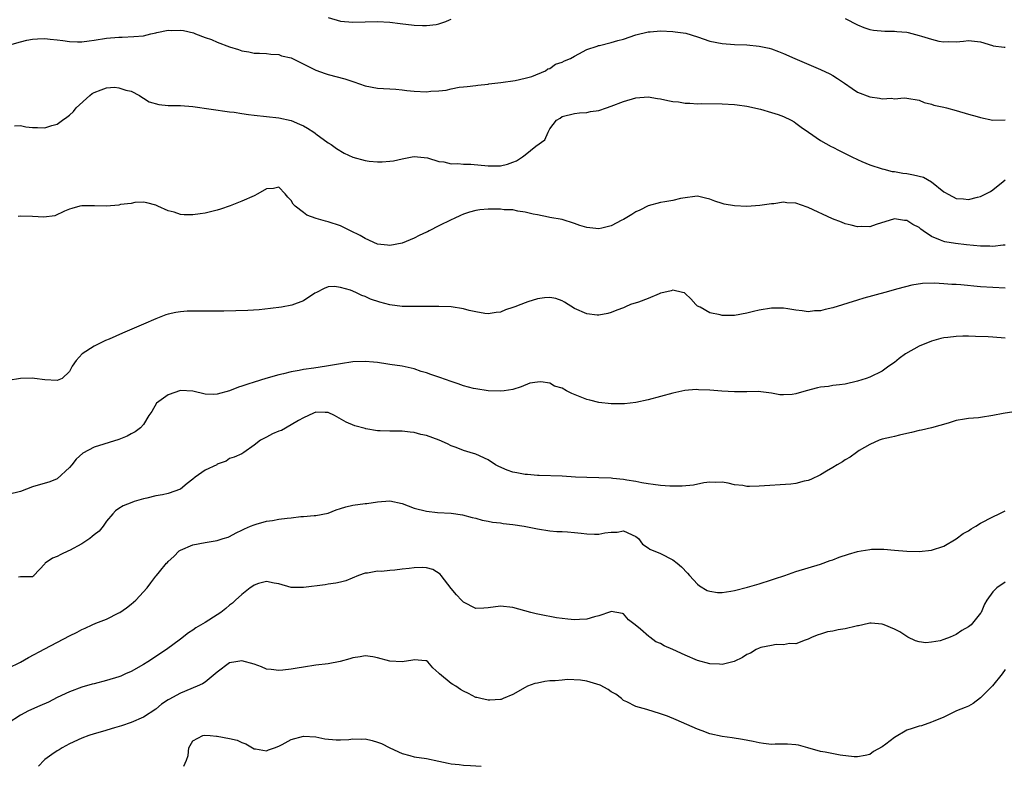
# Model space of a CAD drawing. Units: inches. Extents: x 2532000 to 2535000, y 1539000 to 1542000.
# Drawn here: x 2534583 to 2534743, y 1539000 to 1539121 of the extents above; entities that cross this region are included whole.
import ezdxf

# ---------------------------------------------------------------- set-up
doc = ezdxf.new("R2010")
doc.units = ezdxf.units.IN
doc.header["$MEASUREMENT"] = 0
doc.layers.add('LD25321539_2ft', color=43, linetype='Continuous')

msp = doc.modelspace()

# ---------------------------------------------------------------- linework, layer by layer
at = {"layer": 'LD25321539_2ft'}
for points, elevation in [([(2534633, 1539121.65), (2534635, 1539121.04), (2534637, 1539120.89), (2534641, 1539121.02), (2534643, 1539120.89), (2534644.68, 1539120.68), (2534647, 1539120.42), (2534648.35, 1539120.35), (2534649, 1539120.34), (2534650.53, 1539120.53), (2534651, 1539120.61), (2534652.11, 1539121), (2534652.72, 1539121.28), (2534653, 1539121.38)], 8632), ([(2534717, 1539121.49), (2534719, 1539120.48), (2534720.05, 1539120.05), (2534721, 1539119.7), (2534721.58, 1539119.58), (2534723.42, 1539119.42), (2534725, 1539119.45), (2534725.4, 1539119.4), (2534727, 1539119.25), (2534727.21, 1539119.21), (2534729, 1539118.75), (2534729.4, 1539118.6), (2534731, 1539118.14), (2534732.18, 1539117.82), (2534733, 1539117.68), (2534733.73, 1539117.73), (2534735, 1539117.69), (2534736.21, 1539117.79), (2534737, 1539117.92), (2534739, 1539117.68), (2534740.9, 1539117.1), (2534741.04, 1539117.04), (2534742.82, 1539116.82), (2534743, 1539116.84)], 8632), ([(2534580.92, 1539117.08), (2534583, 1539117.71), (2534584.03, 1539117.97), (2534585, 1539118.15), (2534585.8, 1539118.2), (2534587, 1539118.22), (2534587.85, 1539118.15), (2534589, 1539118.02), (2534589.91, 1539117.91), (2534591, 1539117.77), (2534592.28, 1539117.72), (2534593, 1539117.72), (2534594.16, 1539117.84), (2534595, 1539117.95), (2534597, 1539118.27), (2534599, 1539118.45), (2534599.55, 1539118.45), (2534601.46, 1539118.54), (2534603, 1539118.7), (2534604.21, 1539119), (2534605, 1539119.18), (2534605.19, 1539119.19), (2534607, 1539119.57), (2534607.56, 1539119.56), (2534609, 1539119.59), (2534609.52, 1539119.52), (2534611.14, 1539119.14), (2534611.47, 1539119), (2534613, 1539118.43), (2534614.07, 1539118.07), (2534615, 1539117.63), (2534617, 1539116.88), (2534618.46, 1539116.46), (2534619, 1539116.23), (2534620.1, 1539116.1), (2534621, 1539115.87), (2534621.85, 1539115.85), (2534623, 1539115.79), (2534623.68, 1539115.68), (2534625, 1539115.62), (2534625.44, 1539115.44), (2534627, 1539115.09), (2534631, 1539113.08), (2534632.54, 1539112.54), (2534633, 1539112.4), (2534635.71, 1539111.71), (2534637, 1539111.24), (2534637.19, 1539111.19), (2534639, 1539110.55), (2534641, 1539110.17), (2534644.01, 1539109.99), (2534645, 1539109.89), (2534645.78, 1539109.77), (2534647, 1539109.67), (2534649, 1539109.59), (2534649.69, 1539109.69), (2534651, 1539109.74), (2534652.18, 1539109.82), (2534653, 1539110.05), (2534654.31, 1539110.31), (2534655, 1539110.37), (2534655.57, 1539110.43), (2534657, 1539110.62), (2534657.32, 1539110.68), (2534659, 1539110.84), (2534659.13, 1539110.87), (2534661.08, 1539111.08), (2534663.41, 1539111.41), (2534665, 1539111.8), (2534666.09, 1539112.09), (2534668.29, 1539113), (2534668.71, 1539113.29), (2534669, 1539113.38), (2534669.95, 1539114.05), (2534671, 1539114.42), (2534671.38, 1539114.62), (2534672.37, 1539115), (2534673, 1539115.39), (2534673.74, 1539115.74), (2534675, 1539116.44), (2534676.71, 1539117), (2534676.91, 1539117.09), (2534677.11, 1539117.11), (2534679, 1539117.57), (2534680.08, 1539117.92), (2534681, 1539118.14), (2534683, 1539118.83), (2534685, 1539119.32), (2534685.32, 1539119.32), (2534687, 1539119.46), (2534689, 1539119.38), (2534689.35, 1539119.35), (2534691.1, 1539119.1), (2534693, 1539118.52), (2534695, 1539117.82), (2534697, 1539117.41), (2534699, 1539117.28), (2534701, 1539117.19), (2534703, 1539116.99), (2534704.65, 1539116.65), (2534705, 1539116.56), (2534706.15, 1539116.15), (2534707, 1539115.82), (2534708.84, 1539115), (2534713, 1539113.2), (2534714.49, 1539112.49), (2534715, 1539112.21), (2534715.75, 1539111.75), (2534716.86, 1539111), (2534718.11, 1539110.11), (2534719, 1539109.54), (2534721, 1539108.74), (2534722.55, 1539108.55), (2534723, 1539108.46), (2534724.53, 1539108.53), (2534725, 1539108.46), (2534726.59, 1539108.59), (2534727, 1539108.54), (2534729, 1539108.23), (2534729.82, 1539107.82), (2534731, 1539107.58), (2534731.41, 1539107.41), (2534733, 1539107.1), (2534733.44, 1539107), (2534735, 1539106.57), (2534737, 1539105.94), (2534738.45, 1539105.55), (2534739, 1539105.38), (2534740.99, 1539104.99), (2534743, 1539105.02)], 8634), ([(2534582.07, 1539104.07), (2534583, 1539104.1), (2534583.87, 1539103.87), (2534585, 1539103.77), (2534585.78, 1539103.78), (2534587, 1539103.75), (2534588.12, 1539104.12), (2534589, 1539104.31), (2534589.86, 1539105), (2534590.56, 1539105.44), (2534591, 1539105.79), (2534591.63, 1539106.37), (2534592.09, 1539107), (2534594.3, 1539109), (2534594.68, 1539109.32), (2534595, 1539109.49), (2534596.12, 1539109.88), (2534597, 1539110.22), (2534598.32, 1539110.32), (2534599, 1539110.25), (2534600.14, 1539109.86), (2534601, 1539109.69), (2534602.35, 1539109), (2534602.71, 1539108.71), (2534603, 1539108.56), (2534603.95, 1539107.95), (2534605.5, 1539107.5), (2534607, 1539107.36), (2534607.34, 1539107.34), (2534609, 1539107.33), (2534611, 1539107.21), (2534617, 1539106.35), (2534617.74, 1539106.26), (2534619, 1539106.06), (2534620.08, 1539105.92), (2534621, 1539105.78), (2534625, 1539105.33), (2534627, 1539104.9), (2534628.35, 1539104.35), (2534629, 1539104.03), (2534629.66, 1539103.66), (2534630.7, 1539103), (2534630.87, 1539102.87), (2534631, 1539102.76), (2534633, 1539101.3), (2534633.48, 1539101), (2534634.35, 1539100.35), (2534635.6, 1539099.6), (2534637, 1539098.97), (2534639, 1539098.42), (2534639.68, 1539098.32), (2534641, 1539098.23), (2534641.79, 1539098.21), (2534643, 1539098.32), (2534643.61, 1539098.39), (2534645, 1539098.68), (2534645.28, 1539098.72), (2534646.66, 1539099), (2534647, 1539099.05), (2534649.14, 1539098.86), (2534651, 1539098.25), (2534651.78, 1539098.22), (2534653, 1539097.88), (2534654.07, 1539097.93), (2534655, 1539097.8), (2534656.2, 1539097.8), (2534659, 1539097.58), (2534660.45, 1539097.55), (2534661, 1539097.58), (2534662.16, 1539097.84), (2534663, 1539098.14), (2534663.61, 1539098.39), (2534664.56, 1539099), (2534665, 1539099.33), (2534666.76, 1539100.76), (2534668.21, 1539101.79), (2534668.73, 1539103), (2534669, 1539103.56), (2534670.11, 1539105), (2534670.69, 1539105.31), (2534671, 1539105.56), (2534673, 1539106.05), (2534673.81, 1539106.19), (2534675, 1539106.23), (2534675.63, 1539106.37), (2534677, 1539106.55), (2534678.24, 1539107), (2534679, 1539107.23), (2534681, 1539108.01), (2534683, 1539108.6), (2534685, 1539108.75), (2534686.48, 1539108.48), (2534687, 1539108.43), (2534688.16, 1539108.16), (2534689, 1539108.01), (2534689.93, 1539107.93), (2534691, 1539107.74), (2534691.76, 1539107.76), (2534693, 1539107.65), (2534693.68, 1539107.68), (2534697, 1539107.63), (2534699, 1539107.53), (2534699.47, 1539107.47), (2534701, 1539107.27), (2534703.25, 1539106.75), (2534705, 1539106.24), (2534706.1, 1539105.9), (2534707, 1539105.59), (2534708.23, 1539105), (2534708.69, 1539104.69), (2534709, 1539104.5), (2534709.82, 1539103.82), (2534711.01, 1539103), (2534713, 1539101.69), (2534714.72, 1539100.72), (2534715, 1539100.59), (2534716.03, 1539100.03), (2534717, 1539099.56), (2534718.09, 1539099), (2534719, 1539098.57), (2534719.72, 1539098.28), (2534721, 1539097.72), (2534723, 1539097.08), (2534723.28, 1539097), (2534724.64, 1539096.64), (2534725, 1539096.62), (2534726.34, 1539096.34), (2534727, 1539096.29), (2534728.1, 1539096.1), (2534729.72, 1539095.73), (2534731, 1539094.97), (2534733, 1539093.34), (2534733.23, 1539093.23), (2534733.6, 1539093), (2534734.53, 1539092.53), (2534735, 1539092.26), (2534736.21, 1539092.21), (2534737, 1539092.09), (2534738.49, 1539092.49), (2534739, 1539092.59), (2534740.61, 1539093.39), (2534741, 1539093.64), (2534742.64, 1539095), (2534743, 1539095.28)], 8636), ([(2534743, 1539084.65), (2534742.65, 1539084.65), (2534741, 1539084.45), (2534740.5, 1539084.5), (2534739, 1539084.52), (2534736.72, 1539084.73), (2534734.92, 1539084.92), (2534733.19, 1539085.19), (2534733, 1539085.25), (2534732.5, 1539085.5), (2534731, 1539086.09), (2534729.65, 1539087), (2534729.27, 1539087.27), (2534729, 1539087.51), (2534728, 1539088), (2534727, 1539088.65), (2534726.65, 1539088.65), (2534725, 1539088.97), (2534722.01, 1539088.01), (2534721, 1539087.63), (2534719.69, 1539087.69), (2534719, 1539087.63), (2534717.94, 1539087.94), (2534717, 1539088.13), (2534716.39, 1539088.39), (2534714.93, 1539088.93), (2534711, 1539090.79), (2534710.83, 1539090.83), (2534709, 1539091.48), (2534707.53, 1539091.53), (2534707, 1539091.63), (2534705.39, 1539091.39), (2534705, 1539091.39), (2534703.12, 1539091.12), (2534701, 1539090.95), (2534699, 1539091.03), (2534697.34, 1539091.34), (2534697, 1539091.42), (2534695.82, 1539091.82), (2534695, 1539092.15), (2534694.32, 1539092.32), (2534693, 1539092.6), (2534692.57, 1539092.57), (2534691, 1539092.36), (2534690.22, 1539092.22), (2534689, 1539091.91), (2534687.72, 1539091.72), (2534687, 1539091.57), (2534685, 1539091.05), (2534683.64, 1539090.36), (2534683, 1539090.07), (2534682.35, 1539089.65), (2534681, 1539088.85), (2534680.71, 1539088.71), (2534679, 1539087.78), (2534677.45, 1539087.45), (2534677, 1539087.33), (2534675, 1539087.54), (2534673.88, 1539087.88), (2534673, 1539088.19), (2534671, 1539088.81), (2534669, 1539089.17), (2534668.81, 1539089.19), (2534667, 1539089.57), (2534666.32, 1539089.68), (2534665, 1539090.05), (2534663.81, 1539090.19), (2534663, 1539090.38), (2534661.57, 1539090.43), (2534661, 1539090.51), (2534659.51, 1539090.49), (2534659, 1539090.5), (2534657.62, 1539090.38), (2534657, 1539090.3), (2534655.96, 1539090.04), (2534655, 1539089.72), (2534654.49, 1539089.51), (2534653.45, 1539089), (2534653, 1539088.8), (2534651, 1539087.8), (2534649.41, 1539087), (2534649.15, 1539086.85), (2534649, 1539086.76), (2534647.77, 1539086.23), (2534647, 1539085.78), (2534645, 1539084.99), (2534643, 1539084.59), (2534642.66, 1539084.66), (2534641, 1539084.85), (2534639, 1539085.73), (2534638.22, 1539086.22), (2534636.61, 1539087), (2534635.54, 1539087.54), (2534635, 1539087.78), (2534633, 1539088.46), (2534632.55, 1539088.55), (2534631.08, 1539089), (2534629.56, 1539089.56), (2534629, 1539089.95), (2534627.66, 1539091), (2534627.33, 1539091.33), (2534627, 1539091.93), (2534626.46, 1539092.46), (2534626.03, 1539093), (2534625, 1539094.1), (2534624.11, 1539093.89), (2534623, 1539093.82), (2534621.58, 1539093), (2534621, 1539092.7), (2534619, 1539091.82), (2534617.06, 1539091.06), (2534615.5, 1539090.5), (2534615, 1539090.34), (2534613, 1539089.86), (2534612.22, 1539089.78), (2534611, 1539089.59), (2534609.59, 1539089.59), (2534609, 1539089.65), (2534608, 1539090), (2534607, 1539090.24), (2534605.32, 1539091), (2534605.11, 1539091.11), (2534605, 1539091.19), (2534603.56, 1539091.56), (2534603, 1539091.66), (2534601.61, 1539091.61), (2534601, 1539091.45), (2534599.25, 1539091.25), (2534599, 1539091.16), (2534597, 1539091.02), (2534595.06, 1539091.06), (2534593, 1539091.06), (2534592.69, 1539091), (2534591.36, 1539090.64), (2534591, 1539090.5), (2534590.19, 1539090.19), (2534588.59, 1539089.41), (2534586.81, 1539089.19), (2534585, 1539089.32), (2534583, 1539089.37), (2534582.67, 1539089.33)], 8638), ([(2534743, 1539077.7), (2534741, 1539077.78), (2534739, 1539077.92), (2534735.8, 1539078.2), (2534735, 1539078.26), (2534734.3, 1539078.3), (2534733, 1539078.41), (2534731.49, 1539078.51), (2534729.54, 1539078.46), (2534727.81, 1539078.19), (2534725.55, 1539077.55), (2534723.45, 1539077), (2534720.04, 1539076.04), (2534719, 1539075.73), (2534715, 1539074.49), (2534713.76, 1539074.24), (2534713, 1539073.99), (2534712.03, 1539073.97), (2534711, 1539073.83), (2534710.02, 1539073.98), (2534709, 1539074.11), (2534707.7, 1539074.3), (2534707, 1539074.43), (2534705.59, 1539074.41), (2534705, 1539074.42), (2534703, 1539074.1), (2534702.1, 1539073.9), (2534701, 1539073.62), (2534699, 1539073.25), (2534697, 1539073.25), (2534696.67, 1539073.33), (2534695, 1539073.68), (2534693.43, 1539074.57), (2534693, 1539074.78), (2534692.75, 1539075), (2534691.93, 1539075.93), (2534691, 1539076.82), (2534690.9, 1539076.9), (2534690.58, 1539077), (2534689, 1539077.34), (2534688.74, 1539077.26), (2534687.56, 1539077), (2534687, 1539076.85), (2534686.77, 1539076.77), (2534685, 1539076.01), (2534683.42, 1539075.42), (2534682.14, 1539075), (2534681.33, 1539074.67), (2534681, 1539074.47), (2534679.89, 1539074.11), (2534679, 1539073.7), (2534678.43, 1539073.57), (2534677, 1539073.28), (2534676.7, 1539073.3), (2534675, 1539073.49), (2534673, 1539074.37), (2534671.4, 1539075.4), (2534671, 1539075.61), (2534669.99, 1539075.99), (2534669, 1539076.19), (2534668.13, 1539076.13), (2534667, 1539075.97), (2534665.45, 1539075.45), (2534665, 1539075.32), (2534664.28, 1539075), (2534663.33, 1539074.67), (2534663, 1539074.52), (2534661.82, 1539074.18), (2534661, 1539073.78), (2534660.29, 1539073.71), (2534659, 1539073.49), (2534658.43, 1539073.57), (2534657, 1539073.82), (2534655.93, 1539074.07), (2534655, 1539074.31), (2534653, 1539074.63), (2534651, 1539074.72), (2534647, 1539074.68), (2534645.29, 1539074.71), (2534645, 1539074.72), (2534643, 1539074.96), (2534641.38, 1539075.38), (2534639.88, 1539075.88), (2534639, 1539076.33), (2534638.47, 1539076.47), (2534637.49, 1539077), (2534637.13, 1539077.13), (2534637, 1539077.2), (2534636.65, 1539077.35), (2534635, 1539077.8), (2534634.06, 1539077.94), (2534633, 1539077.87), (2534632.37, 1539077.63), (2534631.1, 1539077), (2534630.86, 1539076.86), (2534629, 1539075.64), (2534627.1, 1539074.9), (2534625.43, 1539074.57), (2534623.65, 1539074.35), (2534621.82, 1539074.18), (2534619.95, 1539074.05), (2534618.02, 1539073.98), (2534616.07, 1539073.93), (2534613, 1539073.92), (2534611, 1539073.94), (2534610.08, 1539073.92), (2534609, 1539073.86), (2534608.25, 1539073.75), (2534607, 1539073.46), (2534606.65, 1539073.35), (2534605, 1539072.72), (2534603, 1539071.84), (2534599.61, 1539070.39), (2534597.42, 1539069.42), (2534596.82, 1539069.17), (2534595, 1539068.23), (2534593.03, 1539067), (2534592.05, 1539065.95), (2534591.41, 1539065), (2534591, 1539064.14), (2534589.8, 1539063), (2534589, 1539062.67), (2534587, 1539062.77), (2534585.29, 1539063), (2534585, 1539063.05), (2534583, 1539063), (2534581, 1539062.67)], 8640), ([(2534743, 1539069.55), (2534741, 1539069.72), (2534740.24, 1539069.76), (2534738.15, 1539069.85), (2534737, 1539069.87), (2534736.13, 1539069.87), (2534735, 1539069.83), (2534733.66, 1539069.65), (2534733, 1539069.6), (2534732.51, 1539069.49), (2534731, 1539069.08), (2534729, 1539068.24), (2534726.8, 1539067), (2534725.77, 1539066.23), (2534725, 1539065.63), (2534724.09, 1539065), (2534723, 1539064.21), (2534721, 1539063.21), (2534720.39, 1539063), (2534719, 1539062.59), (2534717, 1539062.1), (2534716.05, 1539061.95), (2534715, 1539061.84), (2534714.27, 1539061.73), (2534713, 1539061.58), (2534712.52, 1539061.48), (2534710.65, 1539061), (2534709, 1539060.5), (2534708.4, 1539060.4), (2534707, 1539060.33), (2534706.36, 1539060.36), (2534705, 1539060.62), (2534702.87, 1539060.87), (2534701, 1539060.84), (2534700.86, 1539060.86), (2534699, 1539060.85), (2534696.97, 1539060.97), (2534695, 1539061.13), (2534693.17, 1539061.17), (2534692.81, 1539061.19), (2534690.97, 1539061.03), (2534689, 1539060.63), (2534685, 1539059.53), (2534683, 1539059.1), (2534681.12, 1539058.88), (2534679, 1539058.89), (2534677, 1539059.11), (2534675.5, 1539059.5), (2534675, 1539059.6), (2534672.59, 1539060.59), (2534671.72, 1539061), (2534671, 1539061.41), (2534669.78, 1539061.78), (2534669, 1539062.25), (2534667.53, 1539062.47), (2534667, 1539062.43), (2534665.78, 1539062.22), (2534664.36, 1539061.64), (2534663, 1539061.23), (2534661.59, 1539061), (2534661, 1539060.95), (2534659, 1539060.98), (2534657, 1539061.3), (2534656.62, 1539061.38), (2534655, 1539061.81), (2534654.13, 1539062.13), (2534653, 1539062.49), (2534651.17, 1539063.17), (2534649.67, 1539063.67), (2534649, 1539063.92), (2534648.14, 1539064.14), (2534647, 1539064.55), (2534645, 1539065.02), (2534643, 1539065.3), (2534642.68, 1539065.32), (2534641, 1539065.6), (2534640.35, 1539065.65), (2534639, 1539065.79), (2534637, 1539065.71), (2534635, 1539065.4), (2534634.67, 1539065.33), (2534632.71, 1539065), (2534630.7, 1539064.7), (2534629, 1539064.46), (2534628.3, 1539064.3), (2534627, 1539064.1), (2534625.77, 1539063.77), (2534625, 1539063.61), (2534622.88, 1539063), (2534621, 1539062.39), (2534619.94, 1539062.06), (2534619, 1539061.74), (2534618.43, 1539061.57), (2534617, 1539061.01), (2534615, 1539060.45), (2534614.42, 1539060.42), (2534613, 1539060.45), (2534611, 1539060.97), (2534609, 1539061.07), (2534607, 1539060.35), (2534605.13, 1539059), (2534604.34, 1539057.66), (2534603.88, 1539057), (2534603, 1539055.55), (2534602.51, 1539055), (2534601.67, 1539054.33), (2534601, 1539053.99), (2534600.37, 1539053.63), (2534599, 1539053.09), (2534595, 1539051.85), (2534593.14, 1539050.86), (2534592.08, 1539049.92), (2534591.34, 1539049), (2534591, 1539048.54), (2534589, 1539046.69), (2534587.77, 1539046.23), (2534585, 1539045.42), (2534583.98, 1539045), (2534583, 1539044.66), (2534581, 1539044.18)], 8642), ([(2534744.39, 1539057.61), (2534742.66, 1539057.34), (2534740.97, 1539056.97), (2534739, 1539056.68), (2534738.64, 1539056.64), (2534737, 1539056.52), (2534736.38, 1539056.38), (2534735, 1539056.17), (2534733.75, 1539055.75), (2534731, 1539054.98), (2534729.37, 1539054.63), (2534729, 1539054.56), (2534727.79, 1539054.21), (2534727, 1539054.06), (2534725.8, 1539053.8), (2534725, 1539053.58), (2534724.53, 1539053.47), (2534723, 1539053.16), (2534722.49, 1539053), (2534721, 1539052.28), (2534719.29, 1539051.29), (2534718.84, 1539051), (2534717.8, 1539050.2), (2534717, 1539049.79), (2534716.54, 1539049.46), (2534715.69, 1539049), (2534715, 1539048.56), (2534713.96, 1539047.96), (2534713, 1539047.37), (2534711.43, 1539046.57), (2534711, 1539046.44), (2534710.32, 1539046.32), (2534709, 1539045.97), (2534708.15, 1539045.85), (2534703, 1539045.5), (2534701.45, 1539045.45), (2534701, 1539045.48), (2534700.39, 1539045.61), (2534699, 1539045.73), (2534698.01, 1539045.99), (2534697, 1539046.14), (2534695.87, 1539046.13), (2534695, 1539046.16), (2534694.05, 1539046.05), (2534692.35, 1539045.65), (2534690.5, 1539045.5), (2534688.49, 1539045.51), (2534687, 1539045.61), (2534685.8, 1539045.8), (2534685, 1539045.87), (2534683.96, 1539046.04), (2534683, 1539046.25), (2534681.52, 1539046.48), (2534681, 1539046.6), (2534679.24, 1539046.76), (2534679, 1539046.8), (2534677, 1539046.88), (2534675, 1539046.92), (2534673.21, 1539047), (2534671, 1539047.14), (2534667.27, 1539047.27), (2534667, 1539047.26), (2534665.39, 1539047.39), (2534665, 1539047.39), (2534663.68, 1539047.67), (2534663, 1539047.8), (2534662.11, 1539048.11), (2534660.72, 1539048.72), (2534660.19, 1539049), (2534659, 1539049.8), (2534657, 1539050.72), (2534656.06, 1539051), (2534655, 1539051.29), (2534653.8, 1539051.8), (2534653, 1539052.09), (2534652.4, 1539052.4), (2534651.05, 1539053), (2534649, 1539053.72), (2534648.07, 1539053.93), (2534647, 1539054.22), (2534646.31, 1539054.31), (2534645, 1539054.43), (2534643.55, 1539054.45), (2534643, 1539054.43), (2534641.48, 1539054.52), (2534641, 1539054.49), (2534639.15, 1539054.85), (2534639, 1539054.87), (2534637.34, 1539055.34), (2534635.93, 1539055.93), (2534634.06, 1539057), (2534633, 1539057.47), (2534632.54, 1539057.46), (2534631, 1539057.54), (2534630.65, 1539057.35), (2534629, 1539056.63), (2534628.17, 1539056.17), (2534627, 1539055.45), (2534625.43, 1539054.57), (2534625, 1539054.43), (2534623.98, 1539054.02), (2534623, 1539053.49), (2534622, 1539053), (2534621, 1539052.2), (2534619.28, 1539051), (2534619, 1539050.77), (2534617.76, 1539050.24), (2534617, 1539049.98), (2534616.42, 1539049.58), (2534615, 1539049.08), (2534614.9, 1539049), (2534613, 1539048.11), (2534611.41, 1539047), (2534611, 1539046.63), (2534610.08, 1539045.92), (2534609, 1539045.01), (2534607, 1539044.3), (2534606.11, 1539044.11), (2534605, 1539043.93), (2534603.56, 1539043.56), (2534603, 1539043.45), (2534601.48, 1539043), (2534601.12, 1539042.88), (2534599.7, 1539042.3), (2534599, 1539041.87), (2534598.48, 1539041.52), (2534598.01, 1539041), (2534597, 1539039.84), (2534596.45, 1539039), (2534595.81, 1539038.19), (2534595, 1539037.63), (2534594.69, 1539037.31), (2534594.29, 1539037), (2534593, 1539036.13), (2534591, 1539035.07), (2534590.81, 1539035), (2534589.58, 1539034.42), (2534589, 1539034.1), (2534588.2, 1539033.8), (2534587.06, 1539033), (2534587, 1539032.89), (2534585.2, 1539031), (2534585.13, 1539030.87), (2534585, 1539030.76), (2534583.22, 1539030.78), (2534583, 1539030.76), (2534582.71, 1539030.71)], 8644), ([(2534581, 1539015.93), (2534583, 1539016.9), (2534584.34, 1539017.66), (2534587, 1539019.1), (2534591, 1539021.18), (2534592.23, 1539021.77), (2534593, 1539022.24), (2534593.54, 1539022.46), (2534594.66, 1539023), (2534595.28, 1539023.28), (2534597, 1539023.92), (2534599, 1539024.91), (2534599.14, 1539025), (2534600.25, 1539025.75), (2534601, 1539026.32), (2534601.77, 1539027), (2534603.58, 1539029), (2534604.21, 1539029.79), (2534605, 1539030.87), (2534605.12, 1539031), (2534605.61, 1539031.61), (2534606.76, 1539033), (2534606.89, 1539033.11), (2534607, 1539033.25), (2534607.93, 1539034.07), (2534608.8, 1539035), (2534609, 1539035.14), (2534611, 1539035.98), (2534613, 1539036.34), (2534615, 1539036.67), (2534615.97, 1539037), (2534616.76, 1539037.24), (2534617, 1539037.33), (2534618.08, 1539037.92), (2534619, 1539038.34), (2534619.4, 1539038.6), (2534620.37, 1539039), (2534621, 1539039.25), (2534621.32, 1539039.32), (2534623, 1539039.82), (2534623.96, 1539039.96), (2534625, 1539040.14), (2534626.33, 1539040.33), (2534627, 1539040.39), (2534628.58, 1539040.58), (2534629, 1539040.59), (2534630.72, 1539040.72), (2534631, 1539040.72), (2534633, 1539041.13), (2534634.31, 1539041.69), (2534635, 1539041.87), (2534635.85, 1539042.15), (2534637, 1539042.41), (2534639, 1539042.69), (2534639.29, 1539042.71), (2534641, 1539042.98), (2534643, 1539043.11), (2534645, 1539042.68), (2534647, 1539041.94), (2534649, 1539041.44), (2534650.74, 1539041.26), (2534653, 1539041.1), (2534654.84, 1539040.84), (2534656.41, 1539040.41), (2534657, 1539040.29), (2534658, 1539040), (2534659, 1539039.85), (2534659.69, 1539039.69), (2534661, 1539039.54), (2534661.46, 1539039.46), (2534663, 1539039.27), (2534664.82, 1539039), (2534667, 1539038.57), (2534669, 1539038.27), (2534670.16, 1539038.16), (2534671, 1539038.13), (2534671.9, 1539038.1), (2534673, 1539037.99), (2534674.1, 1539037.9), (2534675, 1539037.78), (2534676.29, 1539037.71), (2534677, 1539037.71), (2534677.95, 1539037.95), (2534679, 1539038.05), (2534679.94, 1539038.06), (2534681, 1539038.27), (2534683, 1539037.31), (2534683.44, 1539037), (2534684.07, 1539036.07), (2534685, 1539035.5), (2534685.28, 1539035.28), (2534687, 1539034.6), (2534689, 1539033.57), (2534689.72, 1539033), (2534690.39, 1539032.39), (2534691.37, 1539031.37), (2534691.7, 1539031), (2534693, 1539029.6), (2534693.33, 1539029.33), (2534694.58, 1539028.57), (2534695, 1539028.43), (2534696.25, 1539028.25), (2534697, 1539028.23), (2534698.44, 1539028.44), (2534699, 1539028.55), (2534701.11, 1539029.11), (2534703, 1539029.67), (2534705, 1539030.3), (2534705.52, 1539030.48), (2534707.19, 1539031), (2534709, 1539031.65), (2534711, 1539032.27), (2534713, 1539032.85), (2534714.57, 1539033.43), (2534715, 1539033.56), (2534716.01, 1539033.99), (2534717.51, 1539034.49), (2534719, 1539034.92), (2534719.58, 1539035), (2534721, 1539035.24), (2534721.26, 1539035.26), (2534723.26, 1539035.26), (2534725, 1539035.11), (2534727.03, 1539034.97), (2534729, 1539034.92), (2534731, 1539035.09), (2534733, 1539035.79), (2534735, 1539036.94), (2534736.18, 1539037.82), (2534737, 1539038.26), (2534737.44, 1539038.56), (2534738.22, 1539039), (2534739, 1539039.48), (2534741, 1539040.54), (2534742.03, 1539041), (2534742.67, 1539041.33), (2534743, 1539041.49)], 8646), ([(2534743, 1539029.9), (2534741.62, 1539029), (2534741, 1539028.36), (2534740.02, 1539027), (2534739.65, 1539026.35), (2534739.07, 1539025), (2534739, 1539024.9), (2534737.44, 1539023), (2534737, 1539022.64), (2534735.94, 1539022.06), (2534735, 1539021.42), (2534734.05, 1539021), (2534733, 1539020.59), (2534732.41, 1539020.41), (2534731, 1539020.15), (2534730.08, 1539020.08), (2534729, 1539020.23), (2534728.4, 1539020.4), (2534727.15, 1539021), (2534727, 1539021.08), (2534725.86, 1539021.86), (2534725, 1539022.28), (2534723.34, 1539023), (2534723, 1539023.11), (2534721.24, 1539023.24), (2534721, 1539023.24), (2534719.85, 1539023), (2534719.16, 1539022.84), (2534719, 1539022.82), (2534718.77, 1539022.77), (2534717, 1539022.33), (2534715.83, 1539022.17), (2534715, 1539021.98), (2534714.13, 1539021.87), (2534713, 1539021.49), (2534712.62, 1539021.38), (2534711.63, 1539021), (2534711, 1539020.65), (2534710.5, 1539020.5), (2534709, 1539019.92), (2534707.97, 1539019.97), (2534707, 1539019.74), (2534705.8, 1539019.8), (2534705, 1539019.6), (2534703.28, 1539019.28), (2534703, 1539019.19), (2534702.55, 1539019), (2534701.62, 1539018.38), (2534701, 1539018.14), (2534700.31, 1539017.69), (2534698.98, 1539017.02), (2534697, 1539016.53), (2534696.58, 1539016.58), (2534695, 1539016.66), (2534693, 1539017.18), (2534691, 1539018.03), (2534689, 1539018.98), (2534687.57, 1539019.57), (2534687, 1539019.93), (2534686.24, 1539020.24), (2534685.24, 1539021), (2534685.09, 1539021.09), (2534683.73, 1539022.27), (2534682.85, 1539023), (2534681.81, 1539023.81), (2534681, 1539024.75), (2534680.81, 1539024.81), (2534679.89, 1539025), (2534679, 1539025.14), (2534678.89, 1539025.11), (2534677, 1539024.43), (2534676.28, 1539024.28), (2534675, 1539023.88), (2534673.86, 1539023.86), (2534673, 1539023.82), (2534671.92, 1539023.92), (2534670.12, 1539024.12), (2534669, 1539024.35), (2534668.42, 1539024.42), (2534666.79, 1539024.79), (2534665.94, 1539025), (2534663, 1539025.79), (2534661, 1539026.04), (2534659, 1539025.75), (2534658.3, 1539025.7), (2534657, 1539025.66), (2534655, 1539026.66), (2534654.66, 1539027), (2534653.88, 1539027.88), (2534653, 1539028.86), (2534651.38, 1539031), (2534651.19, 1539031.2), (2534649.99, 1539031.99), (2534649, 1539032.22), (2534648.32, 1539032.32), (2534647, 1539032.26), (2534646.15, 1539032.15), (2534645, 1539032.03), (2534643.84, 1539031.84), (2534643, 1539031.81), (2534641.65, 1539031.65), (2534641, 1539031.68), (2534639.4, 1539031.4), (2534639, 1539031.38), (2534637.91, 1539031), (2534635.89, 1539030.11), (2534635, 1539029.94), (2534634.26, 1539029.74), (2534633, 1539029.57), (2534632.53, 1539029.47), (2534629, 1539029.03), (2534627, 1539029.07), (2534625, 1539029.63), (2534624.24, 1539029.76), (2534623, 1539030.03), (2534621.68, 1539029.68), (2534621, 1539029.44), (2534620.75, 1539029.25), (2534620.36, 1539029), (2534619, 1539027.92), (2534617.97, 1539027), (2534617.49, 1539026.51), (2534617, 1539026.19), (2534616.38, 1539025.62), (2534615.59, 1539025), (2534615, 1539024.61), (2534613, 1539023.38), (2534611.5, 1539022.5), (2534611, 1539022.14), (2534610.31, 1539021.69), (2534609, 1539020.68), (2534606.72, 1539019), (2534603.73, 1539017), (2534603, 1539016.56), (2534601, 1539015.42), (2534600.11, 1539015), (2534599.34, 1539014.66), (2534599, 1539014.54), (2534597, 1539013.93), (2534595, 1539013.42), (2534594.65, 1539013.35), (2534593, 1539012.87), (2534591, 1539012.12), (2534589, 1539011.18), (2534587.56, 1539010.44), (2534586.19, 1539009.81), (2534584.32, 1539009), (2534583, 1539008.33), (2534581.01, 1539007)], 8648), ([(2534743, 1539015.74), (2534742.48, 1539015), (2534740.95, 1539013.05), (2534739, 1539011.12), (2534737.77, 1539010.23), (2534737, 1539009.79), (2534736.46, 1539009.54), (2534735.06, 1539009), (2534733, 1539008), (2534731.28, 1539007.28), (2534731, 1539007.15), (2534729.4, 1539006.6), (2534729, 1539006.54), (2534727.88, 1539006.12), (2534727, 1539005.86), (2534725, 1539004.69), (2534723.59, 1539003.59), (2534723, 1539003.15), (2534721.62, 1539002.38), (2534721, 1539001.9), (2534720.23, 1539001.77), (2534719, 1539001.52), (2534718.45, 1539001.55), (2534716.17, 1539001.83), (2534713.72, 1539002.28), (2534713, 1539002.43), (2534710.9, 1539003), (2534709.43, 1539003.43), (2534709, 1539003.5), (2534707.62, 1539003.62), (2534707, 1539003.59), (2534705.6, 1539003.6), (2534705, 1539003.56), (2534703.72, 1539003.72), (2534703, 1539003.79), (2534702.02, 1539004.01), (2534700.34, 1539004.34), (2534698.61, 1539004.61), (2534697, 1539004.82), (2534695, 1539005.29), (2534693.77, 1539005.77), (2534693, 1539006.02), (2534689.56, 1539007.56), (2534688.13, 1539008.13), (2534687, 1539008.55), (2534684.78, 1539009.22), (2534683, 1539009.72), (2534681.53, 1539010.47), (2534681, 1539010.71), (2534680.67, 1539011), (2534679.71, 1539011.71), (2534679, 1539012.12), (2534678.5, 1539012.5), (2534677.2, 1539013.2), (2534675, 1539013.85), (2534674.02, 1539013.98), (2534671.9, 1539014.1), (2534671, 1539014.01), (2534669.86, 1539013.86), (2534669, 1539013.87), (2534668.2, 1539013.8), (2534667, 1539013.52), (2534666.56, 1539013.44), (2534665.41, 1539013), (2534665, 1539012.81), (2534663, 1539011.66), (2534661.46, 1539011), (2534661.13, 1539010.87), (2534661, 1539010.85), (2534659.27, 1539010.73), (2534659, 1539010.74), (2534657.82, 1539011), (2534657.17, 1539011.17), (2534657, 1539011.2), (2534655.82, 1539011.82), (2534655, 1539012.2), (2534654.5, 1539012.5), (2534653.74, 1539013), (2534653.28, 1539013.28), (2534653, 1539013.46), (2534651.11, 1539015), (2534651, 1539015.13), (2534650.02, 1539016.02), (2534649.17, 1539017), (2534649, 1539017.15), (2534648.86, 1539017.14), (2534647, 1539017.3), (2534646.77, 1539017.23), (2534645, 1539016.97), (2534643, 1539017.09), (2534641, 1539017.63), (2534640.24, 1539017.76), (2534639, 1539017.93), (2534638.21, 1539017.79), (2534637, 1539017.61), (2534636.55, 1539017.45), (2534634.96, 1539017.04), (2534633, 1539016.66), (2534631, 1539016.41), (2534629, 1539016.12), (2534627.96, 1539015.96), (2534627, 1539015.77), (2534625.64, 1539015.64), (2534625, 1539015.54), (2534623.74, 1539015.74), (2534623, 1539015.8), (2534622.17, 1539016.17), (2534621, 1539016.58), (2534619, 1539017.16), (2534618.01, 1539017), (2534617, 1539016.8), (2534615, 1539015.3), (2534614.65, 1539015), (2534613, 1539013.67), (2534612.59, 1539013.41), (2534611.71, 1539013), (2534609, 1539011.9), (2534607.12, 1539010.88), (2534607, 1539010.79), (2534605.91, 1539010.09), (2534605, 1539009.31), (2534603, 1539008.01), (2534601, 1539007.13), (2534599.43, 1539006.57), (2534598.27, 1539006.27), (2534596.33, 1539005.67), (2534595, 1539005.3), (2534594.14, 1539005), (2534593, 1539004.57), (2534591, 1539003.64), (2534589.81, 1539003), (2534589.32, 1539002.68), (2534589, 1539002.5), (2534588.1, 1539001.9), (2534587, 1539001.11), (2534586.87, 1539001), (2534585.94, 1539000)], 8650), ([(2534609.54, 1539000), (2534610.01, 1539001), (2534610.27, 1539001.73), (2534610.38, 1539003), (2534611, 1539004.16), (2534612.64, 1539005), (2534612.93, 1539005.07), (2534613.85, 1539005), (2534614.87, 1539004.87), (2534615, 1539004.89), (2534617, 1539004.54), (2534618.23, 1539004.23), (2534619, 1539003.86), (2534619.64, 1539003.64), (2534621, 1539002.83), (2534621.18, 1539002.82), (2534623, 1539002.53), (2534623.32, 1539002.68), (2534624.27, 1539003), (2534625, 1539003.28), (2534625.56, 1539003.56), (2534627, 1539004.34), (2534629, 1539004.91), (2534631, 1539004.81), (2534632.48, 1539004.48), (2534634.28, 1539004.28), (2534635, 1539004.3), (2534636.37, 1539004.37), (2534637, 1539004.45), (2534638.44, 1539004.43), (2534639, 1539004.45), (2534640.17, 1539004.17), (2534641, 1539003.94), (2534641.68, 1539003.68), (2534643, 1539003.01), (2534645, 1539002.09), (2534646.27, 1539001.73), (2534647, 1539001.55), (2534649, 1539001.25), (2534651, 1539000.85), (2534652.51, 1539000.51), (2534653, 1539000.42), (2534654.28, 1539000.28), (2534655, 1539000.18), (2534656.13, 1539000.13), (2534657, 1539000.06), (2534657.86, 1539000)], 8652)]:
    msp.add_lwpolyline(points, dxfattribs=dict(at, elevation=elevation))

doc.saveas('drawing.dxf')
